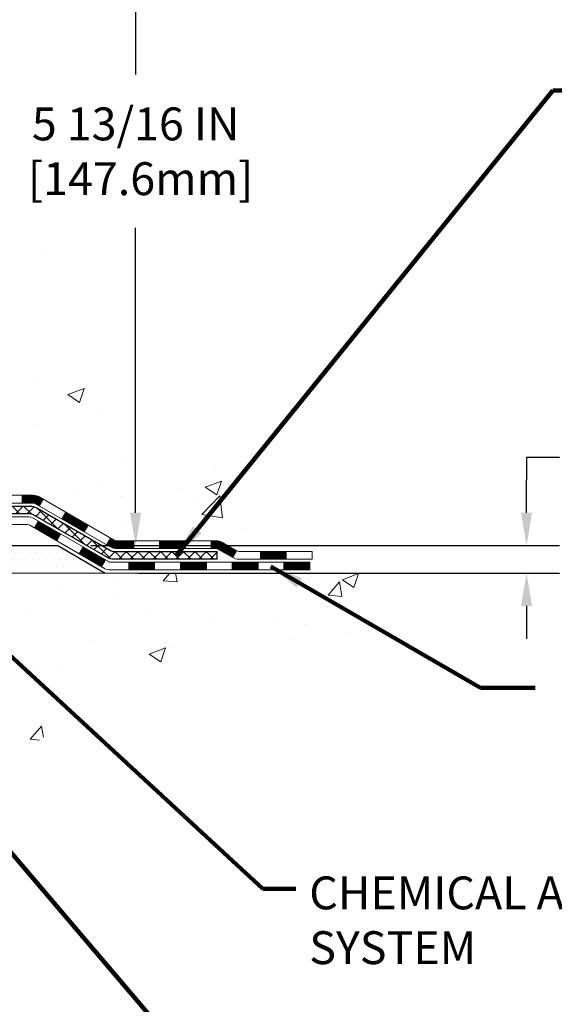
# Model space of a CAD drawing. Extents: x 13 to 3254, y -197 to 1977.
# Drawn here: x 324 to 329, y -182 to -173 of the extents above; entities that cross this region are included whole.
import ezdxf

# ---------------------------------------------------------------- set-up
doc = ezdxf.new("R2010")
doc.units = 0
doc.header["$LTSCALE"] = 5
doc.header["$MEASUREMENT"] = 0
doc.layers.get('DEFPOINTS').update_dxf_attribs({"linetype": 'CONTINUOUS'})
for name, color, linetype, lineweight in [('CONCRETE - H', 130, 'CONTINUOUS', 9), ('CONCRETE - L', 132, 'CONTINUOUS', 13), ('DECK COAT - H', 20, 'CONTINUOUS', 20), ('DECK COAT - L', 22, 'CONTINUOUS', 18), ('DIMS', 50, 'CONTINUOUS', 25), ('PVC SIDESHEET - H', 170, 'CONTINUOUS', 20), ('PVC SIDESHEET - L', 150, 'CONTINUOUS', 25), ('SETTING BED - H', 210, 'CONTINUOUS', 20), ('SETTING BED - L', 212, 'CONTINUOUS', 25), ('TEXT - 4', 241, 'CONTINUOUS', 25)]:
    doc.layers.add(name, color=color, linetype=linetype, lineweight=lineweight)
doc.styles.add('ROMANS', font='romans', dxfattribs={"width": 0.9})
doc.dimstyles.get("Standard").update_dxf_attribs({"dimtxt": 0.18, "dimasz": 0.18, "dimexe": 0.18, "dimexo": 0.0625, "dimgap": 0.09, "dimtad": 0, "dimtih": 1, "dimtoh": 1, "dimdec": 4, "dimzin": 0, "dimdsep": 46, "dimtxsty": 'Standard', "dimcen": 0.09, "dimadec": 0, "dimazin": 0, "dimtfac": 1, "dimtdec": 4, "dimtofl": 0, "dimtmove": 0, "dimatfit": 3, "dimfxl": 1, "dimtolj": 1, "dimtzin": 0, "dimarcsym": 0})
pattern_1 = [(50, (-1, 0), (1.5062464, -0.1317795), [0.1575, -1.7325]), (355, (-1, 0), (-0.291378, 1.5796035), [0.126, -1.386]), (100.45144, (-0.8745, -0.011), (1.2148686, 1.447824), [0.1338544, -1.4723984]), (46.1842, (-1, 0.42), (2.241207, -0.3475905), [0.23625, -2.59875]), (96.63564, (-0.8132, 0.391), (1.96279, 2.045649), [0.200782, -2.208599]), (351.18416, (-1, 0.42), (1.96279, 2.045649), [0.189, -2.079]), (21, (-0.79, 0.315), (1.253505, -0.8454997), [0.1575, -1.7325]), (326, (-0.79, 0.315), (0.510962, 1.522815), [0.126, -1.386]), (71.45144, (-0.6855, 0.2445), (1.764467, 0.6773154), [0.1338544, -1.4723984]), (37.5, (-1, 0), (0.0255357, 0.6990771), [0, -1.3692, 0, -1.407, 0, -1.39125]), (7.5, (-1, 0), (0.552446, 0.8282646), [0, -0.8022, 0, -1.3377, 0, -0.53025]), (327.5, (-1.4683, 0), (1.1210271, -0.0473652), [0, -0.525, 0, -1.638, 0, -2.1735]), (317.5, (-1.6783, 0), (1.224691, 0.2102205), [0, -0.6825, 0, -1.0878, 0, -1.5435])]

# ---------------------------------------------------------------- blocks, each defined once
blk = doc.blocks.new('*D23')
at = {"layer": 'DEFPOINTS', "color": 0, "transparency": 16777216}
for p in [(328.4508, -171.6037), (324.2473, -177.4129), (324.9573, -177.4129)]:
    blk.add_point(p, dxfattribs=at)
at = {"layer": 'DIMS', "color": 0, "lineweight": -2, "transparency": 16777216}
for p, q in [((328.1508, -171.6037), (324.6573, -171.6037)), ((324.9573, -171.9037), (324.9573, -173.1123)), ((324.9573, -177.1129), (324.9573, -174.5123)), ((324.5473, -177.4129), (325.2573, -177.4129))]:
    blk.add_line(p, q, dxfattribs=at)
at = {"layer": 'DIMS', "color": 0, "transparency": 16777216}
for points in [[(324.9073, -171.9037), (325.0073, -171.9037), (324.9573, -171.6037)], [(324.9073, -177.1129), (325.0073, -177.1129), (324.9573, -177.4129)]]:
    blk.add_solid(points, dxfattribs=at)
at = {"layer": 'DIMS', "color": 0, "transparency": 16777216, "insert": (324.9573, -173.8123), "char_height": 0.3, "attachment_point": 5}
blk.add_mtext('\\A1;5 13/16 IN\\P [147.6mm]', dxfattribs=at)
blk = doc.blocks.new('*D24')
at = {"layer": 'DEFPOINTS', "color": 0, "transparency": 16777216}
for p in [(324.2473, -177.4129), (328.5271, -177.4129), (324.6803, -177.6629)]:
    blk.add_point(p, dxfattribs=at)
at = {"layer": 'DIMS', "color": 0, "lineweight": -2, "transparency": 16777216}
for p, q in [((328.8271, -176.6087), (328.5271, -176.6087)), ((328.5271, -176.6087), (328.5271, -176.8129)), ((328.5271, -177.1129), (328.5271, -176.8129)), ((324.5473, -177.4129), (328.8271, -177.4129)), ((324.9803, -177.6629), (328.8271, -177.6629)), ((328.5271, -177.9629), (328.5271, -178.2629))]:
    blk.add_line(p, q, dxfattribs=at)
at = {"layer": 'DIMS', "color": 0, "transparency": 16777216}
for points in [[(328.4771, -177.1129), (328.5771, -177.1129), (328.5271, -177.4129)], [(328.4771, -177.9629), (328.5771, -177.9629), (328.5271, -177.6629)]]:
    blk.add_solid(points, dxfattribs=at)
at = {"layer": 'DIMS', "color": 0, "transparency": 16777216, "insert": (330.0771, -176.6087), "char_height": 0.3, "attachment_point": 5}
blk.add_mtext('\\A1;1/4 IN\\P [6.4mm]', dxfattribs=at)

msp = doc.modelspace()

# ---------------------------------------------------------------- hatches: boundary and pattern name
at = {"layer": 'CONCRETE - H'}
h = msp.add_hatch(dxfattribs=at)
h.set_pattern_fill('AR-CONC', color=256, scale=0.21)
h.set_pattern_definition(pattern_1)
edge = h.paths.add_edge_path()
edge.add_spline(control_points=[(330.50689, -171.60373), (330.72338, -173.35518), (326.38105, -171.22623), (323.48533, -173.17024), (324.13981, -174.67988), (324.59445, -176.5007), (326.34606, -176.71404), (327.06205, -177.66286)], knot_values=[0, 0, 0, 0, 4.8889045, 7.137563, 8.3891513, 9.3507595, 12.6132332, 12.6132332, 12.6132332, 12.6132332], degree=3, periodic=0)
edge.add_line((327.06205, -177.66286), (326.56904, -177.66286))
edge.add_line((326.56904, -177.66286), (326.56904, -177.46601))
edge.add_line((326.56904, -177.46601), (325.89936, -177.46601))
edge.add_arc((325.89936, -177.42664), 0.03937, 240, 270, ccw=False)
edge.add_line((325.87968, -177.46074), (325.74391, -177.38236))
edge.add_arc((325.6888, -177.47783), 0.11024, 60, 90)
edge.add_line((325.6888, -177.36759), (324.78084, -177.36759))
edge.add_arc((324.78084, -177.32822), 0.03937, 240, 270, ccw=False)
edge.add_line((324.76115, -177.36231), (324.08107, -176.96967))
edge.add_arc((324.02107, -177.07359), 0.12, 60.000033, 90)
edge.add_line((324.02107, -176.95359), (323.80962, -176.95359))
edge.add_arc((323.80962, -176.91422), 0.03937, 225, 270, ccw=False)
edge.add_line((323.78179, -176.94206), (323.66532, -176.82559))
edge.add_arc((323.41562, -177.07529), 0.35313, 45, 76.097999)
edge.add_arc((323.12633, -178.24406), 1.55717, 76.097999, 103.902001)
edge.add_arc((322.83705, -177.07529), 0.35313, 103.902001, 135)
edge.add_line((322.58735, -176.82559), (322.47088, -176.94206))
edge.add_arc((322.44225, -176.91304), 0.04076, 275.858237, 314.610764, ccw=False)
edge.add_line((322.44641, -176.95359), (320.73214, -176.95359))
edge.add_arc((320.73214, -176.91422), 0.03937, 180, 270, ccw=False)
edge.add_line((320.69277, -176.91422), (320.69277, -174.25002))
edge.add_arc((320.73214, -174.25002), 0.03937, 107.302377, 180, ccw=False)
edge.add_arc((320.59283, -173.8028), 0.42904, 287.302377, 306.974901)
edge.add_arc((320.51634, -173.7407), 0.5252, 309.566644, 345.692057)
edge.add_arc((319.44639, -173.45384), 1.63291, 345.217069, 355.180804)
edge.add_arc((319.71556, -173.68777), 1.36141, 4.074979, 18.335054)
edge.add_arc((320.58108, -173.39521), 0.44783, 17.640256, 71.871097)
edge.add_arc((320.75116, -172.91803), 0.06005, 193.482231, 239.215392, ccw=False)
edge.add_line((320.69277, -172.93203), (320.69277, -172.74279))
edge.add_line((320.69277, -172.74279), (320.59434, -172.74279))
edge.add_line((320.59434, -172.74279), (320.59434, -172.73824))
edge.add_arc((320.63371, -172.73824), 0.03937, 122.903152, 180, ccw=False)
edge.add_line((320.61233, -172.70519), (320.92754, -172.50124))
edge.add_arc((320.74657, -172.30009), 0.27058, 311.977311, 358.530711)
edge.add_line((321.01706, -172.30703), (321.30497, -172.30703))
edge.add_arc((321.30618, -172.22949), 0.07755, 269.110488, 360.889512)
edge.add_line((321.38371, -172.22829), (321.38371, -171.60373))
edge.add_line((321.38371, -171.60373), (330.50689, -171.60373))
h.paths.add_polyline_path([(323.58231, -174.28734), (326.33231, -174.28734), (326.33231, -173.33734), (323.58231, -173.33734)], flags=24)
h = msp.add_hatch(dxfattribs=at)
h.set_pattern_fill('AR-CONC', color=256, scale=0.21)
h.set_pattern_definition(pattern_1)
edge = h.paths.add_edge_path()
edge.add_line((327.06205, -177.66286), (323.35656, -177.66286))
edge.add_line((323.35656, -177.66286), (323.35656, -178.47854))
edge.add_line((323.35656, -178.47854), (323.09097, -178.40537))
edge.add_line((323.09097, -178.40537), (323.20122, -178.50881))
edge.add_line((323.20122, -178.50881), (322.88907, -178.45971))
edge.add_line((322.88907, -178.45971), (322.88907, -177.66286))
edge.add_line((322.88907, -177.66286), (319.95083, -177.66286))
edge.add_line((319.95083, -177.66286), (319.95083, -179.67621))
edge.add_spline(control_points=[(320.0161, -179.67621), (320.45567, -179.65932), (321.38717, -179.62353), (323.18946, -180.3139), (324.50478, -178.31587), (326.84505, -178.80899), (327.02482, -177.85949), (327.06205, -177.66286)], knot_values=[0, 0, 0, 0, 1.3323082, 2.8233224, 5.1415695, 7.2877586, 7.8482606, 7.8482606, 7.8482606, 7.8482606], degree=3, periodic=0)
at = {"layer": 'DECK COAT - H'}
h = msp.add_hatch(dxfattribs=at)
h.set_pattern_fill('ANSI31', color=256, scale=0.03937, style=0)
h.set_pattern_definition([(45, (131.1082143, -339.03974), (-0.00347984925, 0.00347984925), [])])
h.paths.add_polyline_path([(323.92065, -176.95359), (324.02107, -176.95359, -0.1316524), (324.08107, -176.96966), (324.1143, -176.98885), (324.07887, -177.05022), (324.04351, -177.02981, 0.1316524), (324.02351, -177.02445), (323.92065, -177.02445)])
h.paths.add_polyline_path([(324.28344, -177.16833), (324.31887, -177.10696), (324.52345, -177.22507), (324.48801, -177.28644)])
h.paths.add_polyline_path([(324.72802, -177.34318), (324.76115, -177.36231, 0.1316524), (324.78084, -177.36759), (324.93989, -177.36759), (324.93989, -177.43845), (324.78084, -177.43845, -0.1316524), (324.72572, -177.42368), (324.69259, -177.40455)])
h.paths.add_polyline_path([(325.17611, -177.36759), (325.41233, -177.36759), (325.41233, -177.43845), (325.17611, -177.43845)])
h.paths.add_polyline_path([(325.64855, -177.36759), (325.6888, -177.36759, -0.1316525), (325.74391, -177.38236), (325.87968, -177.46074), (325.84424, -177.52211), (325.70848, -177.44373, 0.1316525), (325.6888, -177.43845), (325.64855, -177.43845)])
h.paths.add_polyline_path([(326.0966, -177.46601), (326.33282, -177.46601), (326.33282, -177.53688), (326.0966, -177.53688)])
h.paths.add_polyline_path([(324.0326, -177.25081), (324.06803, -177.18944), (324.27261, -177.30755), (324.23717, -177.36892)])
h.paths.add_polyline_path([(324.47718, -177.42566), (324.68175, -177.54377), (324.64632, -177.60514), (324.44175, -177.48703)])
h.paths.add_polyline_path([(324.89463, -177.56444), (325.13085, -177.56444), (325.13085, -177.6353), (324.89463, -177.6353)])
h.paths.add_polyline_path([(325.36707, -177.56444), (325.60329, -177.56444), (325.60329, -177.6353), (325.36707, -177.6353)])
h.paths.add_polyline_path([(325.83951, -177.56444), (326.07573, -177.56444), (326.07573, -177.6353), (325.83951, -177.6353)])
h.paths.add_polyline_path([(326.31195, -177.56444), (326.54817, -177.56444), (326.54817, -177.6353), (326.31195, -177.6353)])
at = {"layer": 'PVC SIDESHEET - H'}
h = msp.add_hatch(dxfattribs=at)
h.set_pattern_fill('ANSI37', color=256, scale=0.59055, style=0)
h.set_pattern_definition([(45, (-349.83535, -270.79777), (-0.052197739, 0.052197739), []), (135, (-349.83535, -270.79777), (-0.052197739, -0.052197739), [])])
edge = h.paths.add_edge_path()
edge.add_line((320.52347, -177.01264), (320.52347, -174.18747))
edge.add_line((320.52347, -174.18747), (320.59434, -174.18747))
edge.add_line((320.59434, -174.18747), (320.59434, -177.01264))
edge.add_arc((320.63371, -177.01264), 0.03937, 180, 270)
edge.add_line((320.63371, -177.05201), (322.48381, -177.05201))
edge.add_arc((322.48381, -177.01264), 0.03937, 270, 315)
edge.add_line((322.51165, -177.04048), (322.65694, -176.89519))
edge.add_arc((322.83705, -177.07529), 0.25471, 103.902001, 135, ccw=False)
edge.add_arc((323.12633, -178.24406), 1.45875, 90, 103.902001, ccw=False)
edge.add_line((323.12633, -176.78532), (323.12633, -176.85618))
edge.add_arc((323.12633, -178.24406), 1.38788, 90, 103.902001)
edge.add_arc((322.83705, -177.07529), 0.18384, 103.902001, 135)
edge.add_line((322.70705, -176.9453), (322.56176, -177.09059))
edge.add_arc((322.48381, -177.01264), 0.11024, 270, 315, ccw=False)
edge.add_line((322.48381, -177.12288), (320.63371, -177.12288))
edge.add_arc((320.63371, -177.01264), 0.11024, 180, 270, ccw=False)
edge = h.paths.add_edge_path()
edge.add_arc((323.12633, -178.24406), 1.45875, 76.097999, 90, ccw=False)
edge.add_arc((323.41562, -177.07529), 0.25471, 45, 76.097999, ccw=False)
edge.add_line((323.59572, -176.89519), (323.74102, -177.04048))
edge.add_arc((323.76886, -177.01264), 0.03937, 225, 270)
edge.add_line((323.76886, -177.05201), (323.99469, -177.05201))
edge.add_arc((323.99469, -177.17201), 0.12, 60, 90, ccw=False)
edge.add_line((324.05469, -177.06809), (324.73478, -177.46074))
edge.add_arc((324.75446, -177.42664), 0.03937, 240, 270)
edge.add_line((324.75446, -177.46601), (325.69935, -177.46601))
edge.add_line((325.69935, -177.46601), (325.69935, -177.53688))
edge.add_line((325.69935, -177.53688), (324.75446, -177.53688))
edge.add_arc((324.75446, -177.42664), 0.11024, 240, 270, ccw=False)
edge.add_line((324.69935, -177.52211), (324.01714, -177.12824))
edge.add_arc((323.99714, -177.16288), 0.04, 60, 90)
edge.add_line((323.99714, -177.12288), (323.76886, -177.12288))
edge.add_arc((323.76886, -177.01264), 0.11024, 225, 270, ccw=False)
edge.add_line((323.69091, -177.09059), (323.54561, -176.9453))
edge.add_arc((323.41562, -177.07529), 0.18384, 45, 76.097999)
edge.add_arc((323.12633, -178.24406), 1.38788, 76.097999, 90)
edge.add_line((323.12633, -176.85618), (323.12633, -176.78532))
at = {"layer": 'SETTING BED - H', "linetype": 'Continuous'}
h = msp.add_hatch(dxfattribs=at)
h.set_pattern_fill('DOTS', color=256, scale=0.98425, style=0)
h.set_pattern_definition([(7e-15, (303.964316, -187.013865), (0.03075781, 0.06151562), [0, -0.06151562])])
edge = h.paths.add_edge_path()
edge.add_line((322.88907, -177.66286), (322.88907, -178.45971))
edge.add_line((322.88907, -178.45971), (322.93348, -178.4667))
edge.add_line((322.93348, -178.4667), (322.93348, -177.24886))
edge.add_line((322.93348, -177.24886), (322.90758, -177.24886))
edge.add_line((322.90758, -177.24886), (322.90758, -177.41286))
edge.add_line((322.90758, -177.41286), (320.54316, -177.41286))
edge.add_arc((320.54316, -177.05853), 0.35433, 214.933105, 270, ccw=False)
edge.add_line((320.25267, -177.26143), (320.25232, -177.66286))
edge.add_line((320.25232, -177.66286), (322.88907, -177.66286))
h.paths.add_polyline_path([(323.31919, -177.24886), (323.34508, -177.24886), (323.34508, -177.41286), (324.2473, -177.41286), (324.68032, -177.66286), (323.35656, -177.66286), (323.35656, -178.47854), (323.31919, -178.46825)])

# ---------------------------------------------------------------- linework, layer by layer
at = {"layer": 'CONCRETE - L'}
msp.add_line((323.35656, -177.66286), (327.06205, -177.66286), dxfattribs=at)
at = {"layer": 'DECK COAT - L'}
for p, q in [((323.92065, -176.95359), (323.92065, -177.02445)), ((324.07887, -177.05022), (324.1143, -176.98885)), ((324.0326, -177.25081), (324.06803, -177.18944)), ((324.28344, -177.16833), (324.31887, -177.10696)), ((324.48801, -177.28644), (324.52345, -177.22507)), ((324.23717, -177.36892), (324.27261, -177.30755)), ((324.69259, -177.40455), (324.72802, -177.34318)), ((324.93989, -177.43845), (324.93989, -177.36759)), ((325.17611, -177.43845), (325.17611, -177.36759)), ((325.41233, -177.43845), (325.41233, -177.36759)), ((325.64855, -177.43845), (325.64855, -177.36759)), ((324.44175, -177.48703), (324.47718, -177.42566)), ((325.87968, -177.46074), (325.84424, -177.52211)), ((324.64632, -177.60514), (324.68175, -177.54377)), ((326.0966, -177.53688), (326.0966, -177.46601)), ((326.33282, -177.53688), (326.33282, -177.46601)), ((324.89463, -177.6353), (324.89463, -177.56444)), ((325.13085, -177.6353), (325.13085, -177.56444)), ((325.36707, -177.6353), (325.36707, -177.56444)), ((325.60329, -177.6353), (325.60329, -177.56444)), ((325.83951, -177.6353), (325.83951, -177.56444)), ((326.07573, -177.6353), (326.07573, -177.56444)), ((326.31195, -177.6353), (326.31195, -177.56444))]:
    msp.add_line(p, q, dxfattribs=at)
for points in [[(323.80962, -176.95359), (324.02107, -176.95359, -0.1316524), (324.08107, -176.96966), (324.76115, -177.36231, 0.1316525), (324.78084, -177.36759), (325.6888, -177.36759, -0.1316525), (325.74391, -177.38236), (325.87968, -177.46074, 0.1316525), (325.89936, -177.46601), (326.56904, -177.46601), (326.56904, -177.53688), (325.89936, -177.53688, -0.1316525), (325.84424, -177.52211), (325.70848, -177.44373, 0.1316525), (325.6888, -177.43845), (324.78084, -177.43845, -0.1316525), (324.72572, -177.42368), (324.04351, -177.02981, 0.1316524), (324.02351, -177.02445), (323.80962, -177.02445, -0.1989124)], [(323.72809, -177.15044), (323.96832, -177.15044, -0.1316525), (324.02832, -177.16651), (324.70841, -177.55916, 0.1316525), (324.72809, -177.56444), (326.54817, -177.56444), (326.54817, -177.6353), (324.72809, -177.6353, -0.1316525), (324.67297, -177.62053), (323.99077, -177.22666, 0.1316525), (323.97077, -177.2213), (323.72809, -177.2213, -0.1989124)]]:
    msp.add_lwpolyline(points, format="xyb", dxfattribs=at)
at = {"layer": 'PVC SIDESHEET - L'}
msp.add_lwpolyline([(323.76886, -177.05201), (323.99469, -177.05201, -0.1316525), (324.05469, -177.06809), (324.73478, -177.46074, 0.1316525), (324.75446, -177.46601), (325.69935, -177.46601), (325.69935, -177.53688), (324.75446, -177.53688, -0.1316525), (324.69935, -177.52211), (324.01714, -177.12824, 0.1316525), (323.99714, -177.12288), (323.76886, -177.12288, -0.1989124)], format="xyb", dxfattribs=at)
at = {"layer": 'SETTING BED - L'}
for p, q in [((323.35656, -177.41286), (324.2473, -177.41286)), ((324.2473, -177.41286), (324.68032, -177.66286))]:
    msp.add_line(p, q, dxfattribs=at)

# ---------------------------------------------------------------- texts
at = {"layer": 'TEXT - 4', "insert": (326.5429, -180.43371), "char_height": 0.3, "attachment_point": 1, "style": 'ROMANS'}
msp.add_mtext_dynamic_manual_height_columns('CHEMICAL ANCHORING\\PSYSTEM', width=6.0891777, gutter_width=90, heights=[0], dxfattribs=at)

# ---------------------------------------------------------------- dimensions: what is measured, and where the dimension line sits
at = {"layer": 'DIMS'}
for base, p1, override, picture, middle in [((324.95731, -177.41286), (328.45083, -171.60373), {"dimtxt": 0.3, "dimasz": 0.3, "dimexe": 0.3, "dimexo": 0.3, "dimgap": 0.3, "dimlunit": 5, "dimpost": ' IN', "dimfrac": 2}, '*D23', (324.95731, -173.81234)), ((328.52709, -177.41286), (324.68032, -177.66286), {"dimtxt": 0.3, "dimasz": 0.3, "dimexe": 0.3, "dimexo": 0.3, "dimgap": 0.3, "dimlunit": 5, "dimpost": ' IN', "dimtmove": 1, "dimfrac": 2}, '*D24', (329.07574, -176.60865))]:
    dim = msp.add_linear_dim(base=base, p1=p1, p2=(324.2473, -177.41286), angle=90, text='<>\\P[]', dimstyle='Standard', override=override, dxfattribs=at)
    dim.commit()
    dim.dimension.update_dxf_attribs({"geometry": picture, "text_midpoint": middle, "dimtype": 160})

# ---------------------------------------------------------------- leaders
at = {"layer": 'TEXT - 4'}
for points in [[(325.33105, -177.50097), (328.7677, -173.25792), (329.21023, -173.25792)], [(321.37357, -177.34281), (325.42002, -182.09446), (325.78755, -182.09446)], [(320.60828, -177.52307), (325.00618, -183.64458), (325.43413, -183.64458)], [(326.19113, -177.60232), (328.10734, -178.71183), (328.60457, -178.71183)], [(323.16241, -177.81706), (326.11998, -180.54709), (326.42042, -180.54709)]]:
    msp.add_leader(points, dimstyle='Standard', override={"dimtxt": 0.7, "dimasz": 0.3, "dimexe": 0.5, "dimexo": 0.5, "dimtih": 0, "dimtoh": 0, "dimtxsty": 'ROMANS', "dimdle": 0.05, "dimclrd": 256, "dimclre": 256, "dimclrt": 256, "dimtfac": 0.3, "dimlwd": 65535, "dimlwe": 65535}, dxfattribs=at)

doc.saveas('drawing.dxf')
